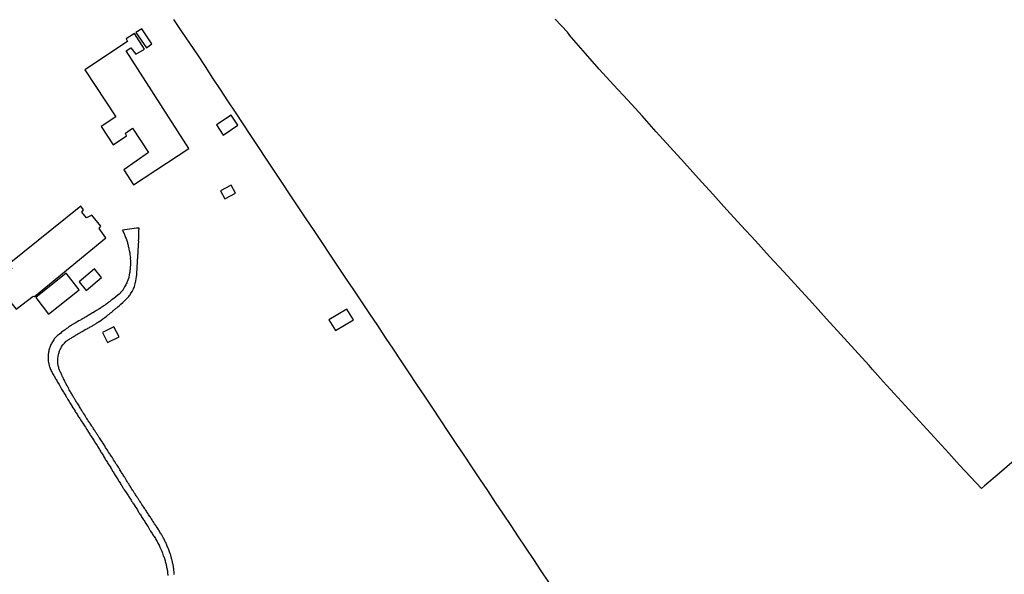
# Model space of a CAD drawing. Units: millimetres. Extents: x 181695 to 185553, y 1659319 to 1662640.
# Drawn here: x 181953 to 182359, y 1660584 to 1660813 of the extents above; entities that cross this region are included whole.
import ezdxf

# ---------------------------------------------------------------- set-up
doc = ezdxf.new("R2010")
doc.units = ezdxf.units.MM
doc.header["$MEASUREMENT"] = 0
for name, color, linetype in [('V-EDIFICACAO', 2, 'Continuous'), ('V-LOTE', 1, 'Continuous'), ('V-REFERENCIA', 30, 'Continuous')]:
    doc.layers.add(name, color=color, linetype=linetype)

msp = doc.modelspace()

# ---------------------------------------------------------------- linework, layer by layer
at = {"layer": 'V-EDIFICACAO'}
for points in [[(182002.95, 1660808.93), (182000.57, 1660807.41), (182004.86, 1660801.11), (182007.09, 1660802.71), (182002.95, 1660808.93)], [(181998.43, 1660801.15), (182000.58, 1660798.47), (182004.06, 1660800.56), (181999.99, 1660806.93), (181996.47, 1660804.85), (181997.02, 1660803.76), (181997.02, 1660803.76), (181979.53, 1660792), (181992.25, 1660772.65), (181992.25, 1660772.65), (181986.19, 1660768.63), (181991.11, 1660761.06), (181996.7, 1660764.77), (181996.21, 1660765.89), (181999.12, 1660768), (182005.79, 1660757.87), (181995.52, 1660750.79), (181999.59, 1660744.55), (182022.42, 1660759.6), (181996.57, 1660799.79)], [(182033.75, 1660769.34), (182036.58, 1660765.12), (182042.64, 1660769.15), (182039.86, 1660773.32), (182033.75, 1660769.34)], [(182039.9, 1660744.37), (182035.44, 1660742.07), (182037.31, 1660738.76), (182041.61, 1660741.15), (182039.9, 1660744.37)], [(181948.22, 1660711.93), (181948.22, 1660711.93), (181949.37, 1660710.1), (181949.37, 1660710.1), (181942.21, 1660704.23), (181951.15, 1660693.28), (181958.17, 1660698.66), (181958.65, 1660698.54), (181988.16, 1660722.77), (181985.37, 1660726.56), (181986.05, 1660727.47), (181982.36, 1660732.06), (181980.22, 1660730.94), (181980.22, 1660730.94), (181978.28, 1660733.32), (181978.96, 1660734.28), (181977.78, 1660735.82), (181948.22, 1660711.93)], [(181983.5, 1660709.98), (181983.5, 1660709.98), (181977.11, 1660704.61), (181979.98, 1660701), (181986.39, 1660706.39), (181983.5, 1660709.98)], [(181971.71, 1660708.08), (181959.23, 1660698.11), (181959.23, 1660698.11), (181964.55, 1660691.2), (181977.15, 1660701.27), (181971.71, 1660708.08)], [(182080.11, 1660688.95), (182082.88, 1660684.46), (182090.29, 1660688.84), (182087.61, 1660693.35), (182080.11, 1660688.95)], [(181991.38, 1660686.05), (181986.7, 1660683.62), (181988.87, 1660679.49), (181993.61, 1660681.92), (181991.38, 1660686.05)]]:
    msp.add_lwpolyline(points, close=True, dxfattribs=at)
at = {"layer": 'V-LOTE'}
for points in [[(182170.91, 1660580.68), (182167.86, 1660585.32), (182164.75, 1660589.98), (182161.64, 1660594.64), (182158.43, 1660599.32), (182155.36, 1660604), (182152.25, 1660608.76), (182148.97, 1660613.6), (182145.76, 1660618.46), (182142.44, 1660623.32), (182139.23, 1660628.18), (182136.02, 1660633.04), (182132.66, 1660637.92), (182129.47, 1660642.78), (182126.28, 1660647.64), (182123.05, 1660652.5), (182119.75, 1660657.36), (182116.45, 1660662.22), (182113.26, 1660667.08), (182110.07, 1660671.94), (182106.88, 1660676.8), (182103.58, 1660681.66), (182100.33, 1660686.52), (182097.03, 1660691.42), (182093.75, 1660696.32), (182090.47, 1660701.22), (182087.19, 1660706.12), (182083.91, 1660711.02), (182080.55, 1660715.92), (182077.36, 1660720.8), (182074.06, 1660725.7), (182070.76, 1660730.6), (182067.51, 1660735.5), (182064.26, 1660740.4), (182061.01, 1660745.3), (182057.76, 1660750.2), (182054.51, 1660755.1), (182051.26, 1660760), (182048.01, 1660764.9), (182044.82, 1660769.7), (182041.63, 1660774.5), (182038.46, 1660779.22), (182035.45, 1660783.9), (182032.34, 1660788.64), (182029.23, 1660793.38), (182026.08, 1660798.14), (182022.83, 1660802.98), (182019.51, 1660807.86), (182016.19, 1660812.74)], [(182180.04, 1660805.66), (182178.67, 1660807.56), (182173.58, 1660812.88)], [(182363.02, 1660630.84), (182356.91, 1660625.57), (182350.8, 1660620.39), (182349.46, 1660619.3), (182344.98, 1660624.16), (182340.48, 1660628.95), (182335.98, 1660633.88), (182331.48, 1660638.81), (182326.98, 1660643.74), (182322.48, 1660648.67), (182317.98, 1660653.6), (182313.48, 1660658.53), (182308.98, 1660663.46), (182304.53, 1660668.39), (182303.16, 1660670), (182297.3, 1660676.44), (182291.44, 1660682.88), (182285.58, 1660689.32), (182279.72, 1660695.76), (182273.86, 1660702.2), (182268, 1660708.64), (182262.09, 1660715.03), (182256.23, 1660721.47), (182250.27, 1660727.81), (182244.41, 1660734.25), (182238.59, 1660740.74), (182232.77, 1660747.23), (182226.91, 1660753.62), (182221.05, 1660760.06), (182215.19, 1660766.5), (182209.47, 1660773.04), (182203.56, 1660779.43), (182197.65, 1660785.82), (182191.79, 1660792.26), (182186.07, 1660798.8), (182180.35, 1660805.34), (182180.04, 1660805.66)]]:
    msp.add_lwpolyline(points, dxfattribs=at)
at = {"layer": 'V-REFERENCIA'}
msp.add_lwpolyline([(182016.37, 1660583.87), (182016.3, 1660584.98), (182016.22, 1660585.54), (182016.2, 1660585.88), (182016.16, 1660586.23), (182016.11, 1660586.57), (182016.05, 1660586.92), (182016, 1660587.26), (182015.94, 1660587.61), (182015.87, 1660587.96), (182015.81, 1660588.3), (182015.72, 1660588.65), (182015.64, 1660588.99), (182015.53, 1660589.34), (182015.46, 1660589.68), (182015.46, 1660589.68), (182015.38, 1660590.03), (182015.29, 1660590.38), (182015.2, 1660590.72), (182015.1, 1660591.07), (182015.01, 1660591.41), (182014.9, 1660591.76), (182014.82, 1660592.1), (182014.69, 1660592.45), (182014.55, 1660592.79), (182014.53, 1660592.81), (182014.27, 1660593.66), (182014.1, 1660594.05), (182013.97, 1660594.39), (182013.91, 1660594.54), (182013.52, 1660595.56), (182013.37, 1660595.97), (182013.17, 1660596.34), (182013, 1660596.68), (182012.85, 1660597.03), (182012.68, 1660597.37), (182012.55, 1660597.72), (182012.33, 1660598.07), (182012.16, 1660598.41), (182011.99, 1660598.76), (182011.79, 1660599.1), (182011.62, 1660599.42), (182011.34, 1660599.88), (182011.14, 1660600.23), (182010.95, 1660600.57), (182010.73, 1660600.89), (182010.43, 1660601.35), (182010.23, 1660601.67), (182009.97, 1660602.13), (182009.87, 1660602.36), (182009.28, 1660603.16), (182009, 1660603.64), (182008.9, 1660603.87), (182008.27, 1660604.76), (182007.9, 1660605.28), (182007.71, 1660605.63), (182007.47, 1660605.95), (182007.21, 1660606.4), (182006.97, 1660606.75), (182006.76, 1660607.1), (182006.52, 1660607.44), (182006.28, 1660607.79), (182006.07, 1660608.11), (182005.78, 1660608.56), (182005.59, 1660608.86), (182005.29, 1660609.3), (182005.09, 1660609.64), (182004.9, 1660609.94), (182004.62, 1660610.38), (182004.38, 1660610.7), (182004.21, 1660610.87), (182003.76, 1660611.67), (182003.39, 1660612.17), (182003.26, 1660612.3), (182003.02, 1660612.74), (182002.78, 1660613.19), (182002.63, 1660613.38), (182002.59, 1660613.45), (182002.54, 1660613.51), (182002.48, 1660613.57), (182002.42, 1660613.66), (182002.16, 1660614.09), (182001.94, 1660614.42), (182001.64, 1660614.87), (182001.42, 1660615.17), (182001.14, 1660615.61), (182000.93, 1660615.95), (182000.71, 1660616.27), (182000.38, 1660616.73), (182000.19, 1660617.05), (181999.89, 1660617.51), (181999.67, 1660617.83), (181999.37, 1660618.28), (181999.18, 1660618.56), (181998.91, 1660618.98), (181998.7, 1660619.3), (181998.53, 1660619.64), (181998.12, 1660620.23), (181997.84, 1660620.75), (181997.71, 1660621.03), (181997.23, 1660621.71), (181996.91, 1660622.26), (181996.71, 1660622.6), (181996.52, 1660622.93), (181996.22, 1660623.38), (181996, 1660623.73), (181995.8, 1660624.07), (181995.59, 1660624.4), (181995.31, 1660624.85), (181995.12, 1660625.2), (181994.88, 1660625.54), (181994.66, 1660625.89), (181994.45, 1660626.23), (181994.23, 1660626.56), (181993.97, 1660627.01), (181993.75, 1660627.36), (181993.75, 1660627.36), (181993.56, 1660627.7), (181993.34, 1660628.05), (181993.32, 1660628.07), (181992.8, 1660628.87), (181992.46, 1660629.39), (181992.28, 1660629.62), (181991.66, 1660630.64), (181991.36, 1660631.16), (181991.12, 1660631.5), (181990.88, 1660631.85), (181990.71, 1660632.2), (181990.47, 1660632.54), (181990.23, 1660632.86), (181989.95, 1660633.32), (181989.76, 1660633.66), (181989.56, 1660633.94), (181989.28, 1660634.33), (181989.02, 1660634.79), (181988.83, 1660635.09), (181988.55, 1660635.52), (181988.33, 1660635.82), (181988.07, 1660636.26), (181987.84, 1660636.6), (181987.71, 1660636.84), (181987.12, 1660637.72), (181986.84, 1660638.2), (181986.73, 1660638.44), (181986.06, 1660639.36), (181985.76, 1660639.84), (181985.55, 1660640.19), (181985.31, 1660640.51), (181985, 1660640.97), (181984.81, 1660641.31), (181984.59, 1660641.63), (181984.25, 1660642.09), (181984.08, 1660642.43), (181983.86, 1660642.73), (181983.58, 1660643.17), (181983.34, 1660643.49), (181983.06, 1660643.95), (181982.85, 1660644.27), (181982.56, 1660644.72), (181982.39, 1660645.05), (181981.94, 1660645.65), (181981.63, 1660646.15), (181981.48, 1660646.43), (181980.9, 1660647.27), (181980.58, 1660647.77), (181980.29, 1660648.22), (181980.08, 1660648.52), (181979.82, 1660648.96), (181979.58, 1660649.3), (181979.41, 1660649.65), (181979.19, 1660649.95), (181978.91, 1660650.38), (181978.72, 1660650.71), (181978.44, 1660651.16), (181978.24, 1660651.44), (181978, 1660651.85), (181977.81, 1660652.18), (181977.53, 1660652.63), (181977.34, 1660652.93), (181977.1, 1660653.37), (181977.08, 1660653.43), (181976.52, 1660654.29), (181976.17, 1660654.79), (181976, 1660654.94), (181975.5, 1660655.89), (181975.2, 1660656.39), (181975, 1660656.73), (181974.79, 1660657.08), (181974.57, 1660657.43), (181974.36, 1660657.75), (181974.1, 1660658.2), (181973.92, 1660658.55), (181973.71, 1660658.9), (181973.53, 1660659.24), (181973.32, 1660659.56), (181973.08, 1660660.02), (181972.91, 1660660.34), (181972.67, 1660660.8), (181972.45, 1660661.14), (181972.28, 1660661.49), (181972.11, 1660661.83), (181972.07, 1660661.94), (181971.55, 1660662.87), (181971.29, 1660663.39), (181971.16, 1660663.67), (181970.68, 1660664.55), (181970.47, 1660665.07), (181970.29, 1660665.42), (181970.17, 1660665.76), (181969.99, 1660666.11), (181969.82, 1660666.46), (181969.67, 1660666.8), (181969.54, 1660667.15), (181969.32, 1660667.49), (181969.13, 1660667.84), (181969.02, 1660668.18), (181968.89, 1660668.53), (181968.89, 1660668.53), (181968.81, 1660668.87), (181968.7, 1660669.22), (181968.61, 1660669.57), (181968.52, 1660669.91), (181968.46, 1660670.26), (181968.39, 1660670.54), (181968.35, 1660671.51), (181968.3, 1660672.03), (181968.29, 1660672.05), (181968.35, 1660673.11), (181968.44, 1660673.63), (181968.48, 1660673.97), (181968.57, 1660674.32), (181968.63, 1660674.66), (181968.72, 1660675.01), (181968.83, 1660675.36), (181968.95, 1660675.7), (181969.08, 1660676.05), (181969.21, 1660676.39), (181969.34, 1660676.74), (181969.52, 1660677.08), (181969.71, 1660677.43), (181969.89, 1660677.75), (181970.4, 1660678.51), (181970.77, 1660678.96), (181971.07, 1660679.26), (181971.78, 1660680.04), (181972.26, 1660680.41), (181972.56, 1660680.63), (181972.86, 1660680.8), (181973.17, 1660680.97), (181973.49, 1660681.18), (181973.77, 1660681.36), (181974.07, 1660681.55), (181974.38, 1660681.73), (181974.7, 1660681.92), (181975.03, 1660682.12), (181975.3, 1660682.31), (181975.59, 1660682.48), (181975.89, 1660682.66), (181976.24, 1660682.87), (181976.56, 1660683.05), (181976.88, 1660683.26), (181977.1, 1660683.37), (181978.35, 1660684.1), (181978.85, 1660684.34), (181979.91, 1660684.97), (181980.43, 1660685.23), (181980.77, 1660685.42), (181981.09, 1660685.59), (181981.38, 1660685.77), (181981.7, 1660685.94), (181982.03, 1660686.11), (181982.32, 1660686.29), (181982.63, 1660686.46), (181982.91, 1660686.65), (181983.24, 1660686.82), (181983.56, 1660687.02), (181983.88, 1660687.21), (181984.18, 1660687.41), (181984.46, 1660687.6), (181984.77, 1660687.8), (181985.07, 1660688.01), (181985.29, 1660688.12), (181986.24, 1660688.79), (181986.75, 1660689.14), (181986.93, 1660689.29), (181987.75, 1660689.87), (181988.25, 1660690.24), (181988.51, 1660690.45), (181988.72, 1660690.63), (181989, 1660690.84), (181989.28, 1660691.02), (181989.54, 1660691.25), (181989.8, 1660691.47), (181990.08, 1660691.71), (181990.36, 1660691.92), (181990.6, 1660692.11), (181990.84, 1660692.31), (181991.07, 1660692.55), (181991.36, 1660692.76), (181991.63, 1660693), (181991.9, 1660693.22), (181992.15, 1660693.43), (181992.41, 1660693.67), (181992.65, 1660693.89), (181992.95, 1660694.12), (181993.06, 1660694.21), (181993.77, 1660694.84), (181994.25, 1660695.25), (181994.36, 1660695.36), (181995.11, 1660696.05), (181995.54, 1660696.43), (181995.78, 1660696.67), (181996.04, 1660696.91), (181996.26, 1660697.19), (181996.65, 1660697.49), (181996.86, 1660697.73), (181997.1, 1660697.95), (181997.32, 1660698.21), (181997.32, 1660698.21), (181997.6, 1660698.56), (181997.86, 1660698.88), (181998.14, 1660699.24), (181998.38, 1660699.64), (181999.03, 1660700.63), (181999.5, 1660701.62), (181999.91, 1660702.69), (182000.22, 1660703.77), (182000.53, 1660704.99), (182000.62, 1660705.73), (182000.6, 1660705.83), (182000.84, 1660706.85), (182000.88, 1660707.37), (182000.92, 1660707.71), (182000.92, 1660708.06), (182000.97, 1660708.41), (182000.97, 1660708.75), (182000.99, 1660709.1), (182001.03, 1660709.44), (182001.06, 1660709.79), (182001.1, 1660710.13), (182001.07, 1660710.48), (182001.1, 1660710.82), (182001.12, 1660711.17), (182001.14, 1660711.52), (182001.18, 1660711.86), (182001.18, 1660712.21), (182001.25, 1660712.55), (182001.25, 1660712.9), (182001.27, 1660713.24), (182001.27, 1660713.59), (182001.27, 1660713.94), (182001.29, 1660714.28), (182001.29, 1660714.65), (182001.4, 1660715.79), (182001.42, 1660716.31), (182001.42, 1660716.42), (182001.49, 1660717.52), (182001.53, 1660718.04), (182001.55, 1660718.39), (182001.57, 1660718.73), (182001.57, 1660719.08), (182001.57, 1660719.42), (182001.6, 1660719.77), (182001.64, 1660720.11), (182001.64, 1660720.46), (182001.7, 1660720.8), (182001.7, 1660721.15), (182001.68, 1660721.5), (182001.68, 1660721.84), (182001.73, 1660722.19), (182001.73, 1660722.53), (182001.77, 1660722.88), (182001.77, 1660723.22), (182001.77, 1660723.57), (182001.77, 1660723.92), (182001.75, 1660724.26), (182001.77, 1660724.41), (182001.77, 1660724.91), (182001.77, 1660725.51), (182001.87, 1660726.7), (182000.79, 1660726.64), (181994.97, 1660725.92), (181995.01, 1660725.88), (181995.03, 1660725.82), (181995.33, 1660725.21), (181995.78, 1660724.19), (181995.87, 1660724), (181996.04, 1660723.61), (181996.19, 1660723.22), (181996.19, 1660723.22), (181996.32, 1660722.84), (181996.5, 1660722.45), (181996.67, 1660722.06), (181996.8, 1660721.63), (181996.89, 1660721.24), (181997.02, 1660720.85), (181997.12, 1660720.46), (181997.23, 1660720.03), (181997.32, 1660719.64), (181997.38, 1660719.25), (181997.49, 1660718.86), (181997.6, 1660718.43), (181997.68, 1660718.04), (181997.81, 1660717.43), (181998.01, 1660716.46), (181998.01, 1660716.31), (181998.07, 1660715.71), (181998.27, 1660714.6), (181998.25, 1660714.37), (181998.25, 1660713.98), (181998.27, 1660713.55), (181998.27, 1660713.16), (181998.27, 1660712.77), (181998.27, 1660712.38), (181998.27, 1660711.99), (181998.27, 1660711.6), (181998.29, 1660711.21), (181998.25, 1660710.82), (181998.23, 1660710.44), (181998.16, 1660710.05), (181998.12, 1660709.66), (181998.07, 1660709.27), (181998.05, 1660708.88), (181998.01, 1660708.49), (181997.94, 1660708.1), (181997.81, 1660707.5), (181997.64, 1660706.31), (181997.45, 1660705.94), (181996.93, 1660704.62), (181996.88, 1660704.52), (181996.76, 1660704.13), (181996.56, 1660703.74), (181996.33, 1660703.31), (181996.15, 1660702.92), (181995.91, 1660702.44), (181995.57, 1660701.95), (181995.25, 1660701.43), (181994.9, 1660700.91), (181994.59, 1660700.54), (181994.23, 1660700.11), (181993.99, 1660699.78), (181993.67, 1660699.48), (181993.11, 1660699.03), (181992.28, 1660698.32), (181992.13, 1660698.21), (181991.53, 1660697.78), (181990.67, 1660697.19), (181990.41, 1660696.93), (181990.12, 1660696.71), (181989.8, 1660696.46), (181989.52, 1660696.26), (181989.2, 1660696.03), (181988.85, 1660695.77), (181988.55, 1660695.53), (181988.18, 1660695.25), (181987.86, 1660695.03), (181987.55, 1660694.82), (181987.25, 1660694.6), (181986.92, 1660694.38), (181986.56, 1660694.13), (181986.21, 1660693.91), (181985.91, 1660693.69), (181985.29, 1660693.28), (181984.34, 1660692.68), (181983.88, 1660692.44), (181982.82, 1660691.79), (181982.63, 1660691.71), (181982.24, 1660691.47), (181981.87, 1660691.27), (181981.55, 1660691.06), (181981.16, 1660690.84), (181980.82, 1660690.65), (181980.45, 1660690.43), (181980.06, 1660690.17), (181979.69, 1660689.98), (181979.39, 1660689.82), (181979.04, 1660689.61), (181978.74, 1660689.44), (181978.4, 1660689.22), (181977.98, 1660689.01), (181977.62, 1660688.79), (181977.01, 1660688.42), (181975.87, 1660687.73), (181975.5, 1660687.54), (181974.44, 1660686.91), (181974.16, 1660686.76), (181973.86, 1660686.54), (181973.53, 1660686.35), (181973.17, 1660686.13), (181972.89, 1660685.94), (181972.89, 1660685.94), (181972.56, 1660685.7), (181972.28, 1660685.5), (181971.96, 1660685.27), (181971.61, 1660685.03), (181971.31, 1660684.77), (181970.94, 1660684.51), (181970.62, 1660684.3), (181970.27, 1660684.04), (181969.91, 1660683.74), (181969.56, 1660683.45), (181968.96, 1660683), (181968.22, 1660682.42), (181967.66, 1660681.85), (181966.84, 1660681.03), (181966.62, 1660680.63), (181966.39, 1660680.24), (181966.15, 1660679.85), (181965.89, 1660679.46), (181965.67, 1660679.07), (181965.48, 1660678.68), (181965.33, 1660678.29), (181965.15, 1660677.9), (181965, 1660677.52), (181964.85, 1660677.13), (181964.74, 1660676.74), (181964.68, 1660676.31), (181964.59, 1660675.92), (181964.5, 1660675.53), (181964.44, 1660675.14), (181964.38, 1660674.75), (181964.33, 1660674.36), (181964.36, 1660673.97), (181964.31, 1660673.58), (181964.29, 1660672.98), (181964.36, 1660671.83), (181964.5, 1660671.29), (181964.74, 1660670.1), (181964.79, 1660669.96), (181964.92, 1660669.57), (181965.05, 1660669.18), (181965.2, 1660668.75), (181965.35, 1660668.36), (181965.54, 1660667.97), (181965.72, 1660667.58), (181965.95, 1660667.19), (181966.19, 1660666.8), (181966.47, 1660666.3), (181966.73, 1660665.94), (181966.99, 1660665.4), (181967.25, 1660664.99), (181967.44, 1660664.6), (181967.64, 1660664.21), (181967.88, 1660663.82), (181968.2, 1660663.22), (181968.85, 1660662.2), (181969.13, 1660661.61), (181969.73, 1660660.6), (181969.91, 1660660.28), (181970.14, 1660659.89), (181970.4, 1660659.5), (181970.64, 1660659.11), (181970.86, 1660658.72), (181971.07, 1660658.33), (181971.33, 1660657.94), (181971.57, 1660657.56), (181971.81, 1660657.17), (181972.02, 1660656.78), (181972.33, 1660656.35), (181972.52, 1660655.96), (181972.76, 1660655.57), (181972.99, 1660655.18), (181973.32, 1660654.61), (181974.08, 1660653.47), (181974.18, 1660653.24), (181974.55, 1660652.63), (181975.2, 1660651.7), (181975.22, 1660651.64), (181975.44, 1660651.25), (181975.65, 1660650.86), (181975.89, 1660650.47), (181976.15, 1660650.08), (181976.39, 1660649.69), (181976.65, 1660649.3), (181976.88, 1660648.92), (181977.14, 1660648.53), (181977.4, 1660648.14), (181977.75, 1660647.6), (181978, 1660647.19), (181978.26, 1660646.8), (181978.65, 1660646.19), (181979.32, 1660645.22), (181979.35, 1660645.16), (181979.71, 1660644.55), (181980.34, 1660643.66), (181980.53, 1660643.3), (181980.77, 1660642.91), (181981.01, 1660642.52), (181981.29, 1660642.13), (181981.53, 1660641.74), (181981.74, 1660641.35), (181981.74, 1660641.35), (181981.98, 1660640.97), (181982.26, 1660640.58), (181982.52, 1660640.15), (181982.76, 1660639.76), (181983.02, 1660639.37), (181983.28, 1660638.98), (181983.53, 1660638.55), (181983.88, 1660637.96), (181984.53, 1660637.05), (181984.81, 1660636.47), (181985.48, 1660635.46), (181985.65, 1660635.13), (181985.89, 1660634.74), (181986.13, 1660634.36), (181986.39, 1660633.97), (181986.63, 1660633.58), (181986.88, 1660633.15), (181987.14, 1660632.76), (181987.38, 1660632.37), (181987.6, 1660631.98), (181987.84, 1660631.59), (181988.07, 1660631.2), (181988.33, 1660630.81), (181988.57, 1660630.42), (181988.81, 1660630.04), (181989, 1660629.65), (181989.37, 1660629.08), (181990.04, 1660628.07), (181990.1, 1660627.92), (181990.43, 1660627.33), (181991.05, 1660626.38), (181991.14, 1660626.19), (181991.38, 1660625.8), (181991.59, 1660625.41), (181991.9, 1660624.91), (181992.18, 1660624.51), (181992.39, 1660624.12), (181992.65, 1660623.73), (181992.89, 1660623.34), (181993.19, 1660622.91), (181993.41, 1660622.52), (181993.67, 1660622.13), (181993.88, 1660621.74), (181994.17, 1660621.35), (181994.4, 1660620.96), (181994.75, 1660620.4), (181995.35, 1660619.51), (181995.42, 1660619.36), (181995.76, 1660618.8), (181996.28, 1660618.09), (181996.48, 1660617.72), (181996.78, 1660617.22), (181997.06, 1660616.86), (181997.3, 1660616.47), (181997.56, 1660616.08), (181997.79, 1660615.69), (181998.05, 1660615.3), (181998.33, 1660614.91), (181998.55, 1660614.53), (181998.79, 1660614.14), (181999.09, 1660613.71), (181999.33, 1660613.32), (181999.57, 1660612.93), (181999.8, 1660612.54), (182000.21, 1660611.93), (182000.97, 1660610.87), (182001.18, 1660610.44), (182001.68, 1660609.57), (182001.81, 1660609.45), (182001.96, 1660609.17), (182002.22, 1660608.78), (182002.48, 1660608.39), (182002.7, 1660608), (182002.91, 1660607.61), (182003.17, 1660607.22), (182003.43, 1660606.84), (182003.67, 1660606.45), (182003.91, 1660606.06), (182004.21, 1660605.63), (182004.42, 1660605.24), (182004.68, 1660604.85), (182004.92, 1660604.46), (182005.2, 1660604.07), (182005.55, 1660603.46), (182006.22, 1660602.45), (182006.28, 1660602.3), (182006.63, 1660601.71), (182007.3, 1660600.72), (182007.34, 1660600.66), (182007.58, 1660600.23), (182007.84, 1660599.84), (182008.1, 1660599.45), (182008.34, 1660599.06), (182008.59, 1660598.67), (182008.77, 1660598.28), (182009.03, 1660597.89), (182009.26, 1660597.5), (182009.48, 1660597.12), (182009.67, 1660596.73), (182009.89, 1660596.34), (182009.89, 1660596.34), (182010.1, 1660595.91), (182010.3, 1660595.52), (182010.47, 1660595.13), (182010.73, 1660594.5), (182011.19, 1660593.51), (182011.21, 1660593.44), (182011.53, 1660592.62), (182011.86, 1660591.52), (182012.03, 1660591.2), (182012.18, 1660590.81), (182012.31, 1660590.42), (182012.46, 1660589.99), (182012.57, 1660589.6), (182012.68, 1660589.21), (182012.79, 1660588.82), (182012.89, 1660588.43), (182012.98, 1660588.04), (182013.07, 1660587.65), (182013.13, 1660587.26), (182013.22, 1660586.88), (182013.28, 1660586.49), (182013.39, 1660586.1), (182013.48, 1660585.71), (182013.54, 1660585.32), (182013.65, 1660584.72), (182013.74, 1660583.48)], dxfattribs=at)

doc.saveas('drawing.dxf')
